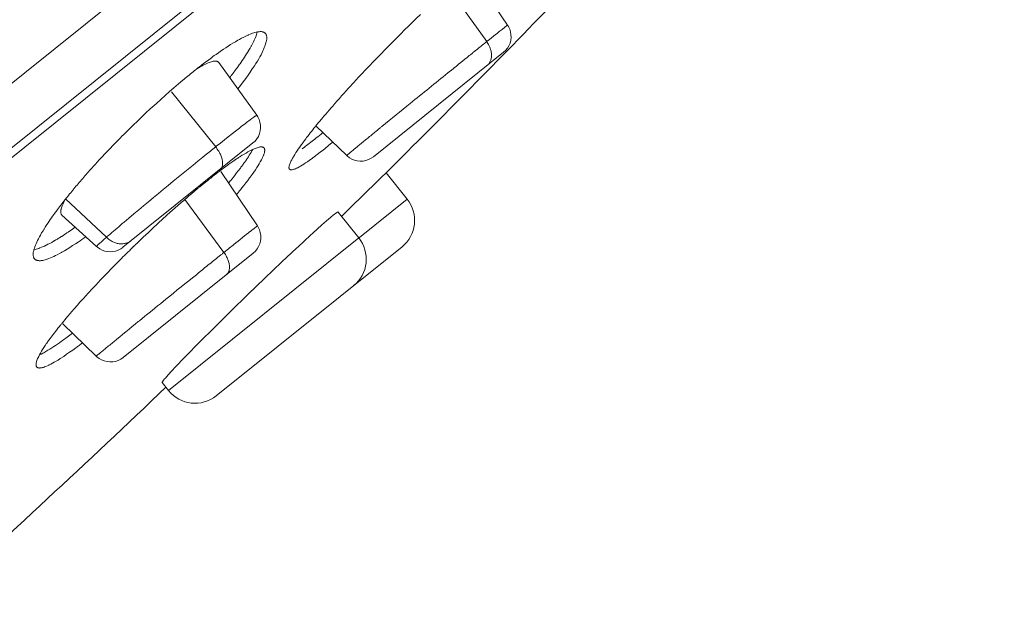
# Model space of a CAD drawing. Units: inches. Extents: x 1794 to 2806, y 354 to 1647.
# Drawn here: x 2783 to 2797, y 1602 to 1611 of the extents above; entities that cross this region are included whole.
import ezdxf

# ---------------------------------------------------------------- set-up
doc = ezdxf.new("R2010")
doc.units = ezdxf.units.IN
doc.header["$MEASUREMENT"] = 0
doc.layers.add('Layer 1', color=7, linetype='Continuous')

msp = doc.modelspace()

# ---------------------------------------------------------------- linework, layer by layer
at = {"layer": 'Layer 1', "color": 7, "lineweight": 15}
for points in [[(2805.412, 1628.015), (2733.023, 1569.988)], [(2734.736, 1570.408), (2803.398, 1625.449)], [(2803.079, 1625.048), (2735.196, 1570.633)], [(2789.924, 1610.584), (2789.371, 1611.397)], [(2789.053, 1611.122), (2789.615, 1610.34)], [(2789.615, 1610.34), (2789.623, 1610.345), (2789.654, 1610.37), (2789.684, 1610.395), (2789.714, 1610.42), (2789.745, 1610.444), (2789.767, 1610.461), (2789.798, 1610.486), (2789.811, 1610.496), (2789.842, 1610.52), (2789.847, 1610.524), (2789.877, 1610.548), (2789.885, 1610.555), (2789.902, 1610.568), (2789.902, 1610.568), (2789.911, 1610.575), (2789.914, 1610.577), (2789.918, 1610.58), (2789.92, 1610.581), (2789.921, 1610.582), (2789.922, 1610.582), (2789.922, 1610.584), (2789.924, 1610.583)], [(2789.863, 1610.181), (2789.893, 1610.21), (2789.921, 1610.242), (2789.943, 1610.278), (2789.96, 1610.318), (2789.971, 1610.358), (2789.975, 1610.4), (2789.973, 1610.442), (2789.968, 1610.484), (2789.954, 1610.524), (2789.936, 1610.563), (2789.924, 1610.584)], [(2785.938, 1610.359), (2785.963, 1610.372), (2785.995, 1610.389), (2786.027, 1610.406), (2786.058, 1610.421), (2786.09, 1610.435), (2786.097, 1610.439), (2786.119, 1610.448), (2786.138, 1610.456), (2786.156, 1610.462), (2786.174, 1610.468), (2786.192, 1610.473), (2786.209, 1610.478), (2786.213, 1610.478), (2786.228, 1610.482), (2786.243, 1610.484), (2786.255, 1610.485), (2786.268, 1610.486), (2786.28, 1610.486), (2786.29, 1610.486), (2786.299, 1610.484), (2786.308, 1610.483), (2786.315, 1610.48), (2786.322, 1610.478), (2786.328, 1610.475), (2786.335, 1610.471), (2786.339, 1610.467), (2786.345, 1610.462), (2786.349, 1610.458)], [(2786.349, 1610.458), (2786.353, 1610.452), (2786.357, 1610.446), (2786.36, 1610.439), (2786.363, 1610.432), (2786.364, 1610.424), (2786.366, 1610.415), (2786.367, 1610.406), (2786.367, 1610.395), (2786.367, 1610.384), (2786.366, 1610.371), (2786.363, 1610.358), (2786.363, 1610.353), (2786.36, 1610.337), (2786.355, 1610.32), (2786.35, 1610.304), (2786.345, 1610.287), (2786.339, 1610.273), (2786.33, 1610.25), (2786.32, 1610.225), (2786.308, 1610.201), (2786.297, 1610.176), (2786.282, 1610.146), (2786.265, 1610.116), (2786.247, 1610.085), (2786.228, 1610.052), (2786.207, 1610.018), (2786.184, 1609.981), (2786.158, 1609.942), (2786.153, 1609.935), (2786.123, 1609.889), (2786.09, 1609.842), (2786.056, 1609.794), (2786.018, 1609.744), (2785.98, 1609.693), (2785.941, 1609.641)], [(2786.085, 1610.185), (2786.086, 1610.187), (2786.102, 1610.214), (2786.119, 1610.243), (2786.135, 1610.272), (2786.14, 1610.278), (2786.155, 1610.307), (2786.169, 1610.334), (2786.181, 1610.358), (2786.192, 1610.38), (2786.2, 1610.402), (2786.209, 1610.422), (2786.217, 1610.443), (2786.222, 1610.462), (2786.228, 1610.481)], [(2785.591, 1610.132), (2785.617, 1610.15), (2785.652, 1610.174), (2785.685, 1610.198), (2785.693, 1610.203), (2785.728, 1610.227), (2785.762, 1610.249), (2785.796, 1610.272), (2785.832, 1610.294), (2785.867, 1610.316), (2785.903, 1610.338), (2785.938, 1610.359)], [(2789.45, 1610.206), (2789.461, 1610.215), (2789.477, 1610.228), (2789.494, 1610.242), (2789.499, 1610.246), (2789.516, 1610.26), (2789.532, 1610.273), (2789.549, 1610.286), (2789.565, 1610.3), (2789.582, 1610.313), (2789.599, 1610.326), (2789.615, 1610.34)], [(2789.615, 1610.34), (2789.623, 1610.327), (2789.633, 1610.313), (2789.641, 1610.298), (2789.648, 1610.285), (2789.655, 1610.269), (2789.662, 1610.255), (2789.667, 1610.241), (2789.672, 1610.225), (2789.676, 1610.212), (2789.678, 1610.196), (2789.681, 1610.183), (2789.683, 1610.169), (2789.684, 1610.154), (2789.684, 1610.141), (2789.684, 1610.133), (2789.684, 1610.12), (2789.683, 1610.108), (2789.681, 1610.095), (2789.678, 1610.083), (2789.676, 1610.072), (2789.672, 1610.061), (2789.667, 1610.05), (2789.663, 1610.042), (2789.658, 1610.032), (2789.652, 1610.023), (2789.645, 1610.013), (2789.638, 1610.005), (2789.632, 1609.997), (2789.623, 1609.99), (2789.616, 1609.983)], [(2785.919, 1609.941), (2785.932, 1609.958), (2785.949, 1609.981), (2785.966, 1610.006), (2785.972, 1610.013), (2785.988, 1610.037), (2786.005, 1610.061), (2786.021, 1610.086), (2786.038, 1610.111), (2786.053, 1610.136), (2786.069, 1610.161), (2786.085, 1610.185)], [(2789.863, 1610.181), (2787.942, 1608.641)], [(2789.042, 1609.878), (2789.061, 1609.894), (2789.093, 1609.919), (2789.124, 1609.944), (2789.135, 1609.954), (2789.169, 1609.979), (2789.199, 1610.005), (2789.231, 1610.03), (2789.262, 1610.056), (2789.293, 1610.081), (2789.324, 1610.106), (2789.356, 1610.132)], [(2789.356, 1610.132), (2789.366, 1610.139), (2789.375, 1610.146), (2789.384, 1610.154), (2789.393, 1610.161), (2789.403, 1610.169), (2789.411, 1610.176), (2789.421, 1610.184), (2789.43, 1610.191), (2789.44, 1610.199), (2789.45, 1610.206)], [(2785.577, 1610.049), (2785.564, 1610.046), (2785.548, 1610.042), (2785.533, 1610.038), (2785.518, 1610.032), (2785.502, 1610.026), (2785.482, 1610.017), (2785.473, 1610.012), (2785.452, 1610.002), (2785.429, 1609.99), (2785.404, 1609.978), (2785.382, 1609.965), (2785.358, 1609.952), (2785.335, 1609.938)], [(2785.659, 1610.031), (2785.656, 1610.035), (2785.652, 1610.039), (2785.646, 1610.042), (2785.646, 1610.043), (2785.641, 1610.046), (2785.635, 1610.048), (2785.63, 1610.05), (2785.623, 1610.052), (2785.616, 1610.052), (2785.608, 1610.052), (2785.598, 1610.052), (2785.594, 1610.052), (2785.586, 1610.05), (2785.577, 1610.049)], [(2786.22, 1609.252), (2785.66, 1610.032)], [(2784.483, 1609.192), (2784.519, 1609.226), (2784.582, 1609.286), (2784.646, 1609.345), (2784.673, 1609.37), (2784.737, 1609.428), (2784.8, 1609.487), (2784.865, 1609.544), (2784.93, 1609.601), (2784.996, 1609.658), (2785.062, 1609.714), (2785.128, 1609.77)], [(2785.612, 1608.785), (2784.961, 1609.597)], [(2786.162, 1608.843), (2786.193, 1608.871), (2786.22, 1608.905), (2786.242, 1608.941), (2786.258, 1608.981), (2786.269, 1609.022), (2786.275, 1609.064), (2786.273, 1609.107), (2786.266, 1609.149), (2786.253, 1609.19), (2786.233, 1609.228), (2786.218, 1609.252)], [(2786.903, 1608.851), (2786.907, 1608.858), (2786.925, 1608.882), (2786.942, 1608.905), (2786.955, 1608.922), (2786.972, 1608.945), (2786.991, 1608.968), (2787.009, 1608.991), (2787.027, 1609.014), (2787.045, 1609.037), (2787.063, 1609.06), (2787.082, 1609.082)], [(2787.082, 1609.082), (2787.082, 1609.084), (2787.084, 1609.084), (2787.085, 1609.086), (2787.085, 1609.087), (2787.086, 1609.088), (2787.088, 1609.089), (2787.088, 1609.091), (2787.089, 1609.091), (2787.09, 1609.093), (2787.09, 1609.094)], [(2787.092, 1609.094), (2787.547, 1608.658)], [(2787.978, 1609.015), (2787.988, 1609.022), (2787.996, 1609.029), (2788.005, 1609.037), (2788.014, 1609.044), (2788.023, 1609.051), (2788.032, 1609.058), (2788.041, 1609.066), (2788.05, 1609.073), (2788.058, 1609.08), (2788.068, 1609.088)], [(2787.822, 1608.887), (2787.826, 1608.891), (2787.843, 1608.904), (2787.858, 1608.916), (2787.869, 1608.925), (2787.884, 1608.938), (2787.901, 1608.951), (2787.916, 1608.964), (2787.931, 1608.977), (2787.948, 1608.989), (2787.963, 1609.002), (2787.978, 1609.015)], [(2786.162, 1608.843), (2784.242, 1607.304)], [(2786.735, 1608.595), (2786.746, 1608.617), (2786.76, 1608.64), (2786.764, 1608.648), (2786.765, 1608.649), (2786.78, 1608.675), (2786.797, 1608.701), (2786.813, 1608.726), (2786.831, 1608.752), (2786.848, 1608.777), (2786.866, 1608.802), (2786.884, 1608.827), (2786.903, 1608.851)], [(2786.889, 1608.759), (2786.895, 1608.763), (2786.917, 1608.778), (2786.938, 1608.794), (2786.953, 1608.805), (2786.973, 1608.821), (2786.994, 1608.836), (2787.016, 1608.853), (2787.035, 1608.868), (2787.056, 1608.885), (2787.077, 1608.901), (2787.097, 1608.917)], [(2785.424, 1608.635), (2785.434, 1608.643), (2785.444, 1608.65), (2785.453, 1608.659), (2785.463, 1608.666), (2785.473, 1608.674), (2785.482, 1608.682), (2785.492, 1608.689), (2785.502, 1608.697), (2785.511, 1608.705), (2785.52, 1608.712)], [(2785.52, 1608.712), (2785.529, 1608.72), (2785.539, 1608.727), (2785.547, 1608.734), (2785.557, 1608.741), (2785.566, 1608.749), (2785.575, 1608.756), (2785.584, 1608.763), (2785.594, 1608.771), (2785.602, 1608.778), (2785.612, 1608.785)], [(2785.612, 1608.785), (2785.624, 1608.77), (2785.635, 1608.754), (2785.646, 1608.738), (2785.657, 1608.721), (2785.667, 1608.703), (2785.674, 1608.689), (2785.681, 1608.676), (2785.688, 1608.661), (2785.693, 1608.648), (2785.699, 1608.634), (2785.704, 1608.62), (2785.707, 1608.606), (2785.71, 1608.592), (2785.712, 1608.579), (2785.714, 1608.566), (2785.715, 1608.554), (2785.715, 1608.542), (2785.715, 1608.53), (2785.714, 1608.521), (2785.712, 1608.511), (2785.71, 1608.502), (2785.707, 1608.494), (2785.704, 1608.486), (2785.7, 1608.479), (2785.696, 1608.473), (2785.692, 1608.468), (2785.688, 1608.463), (2785.682, 1608.457)], [(2785.864, 1608.57), (2785.872, 1608.574), (2785.882, 1608.581), (2785.892, 1608.588), (2785.897, 1608.591), (2785.907, 1608.599), (2785.916, 1608.605), (2785.927, 1608.612), (2785.938, 1608.62), (2785.949, 1608.627), (2785.96, 1608.634), (2785.97, 1608.641)], [(2785.97, 1608.641), (2785.976, 1608.643), (2786.005, 1608.661), (2786.032, 1608.679), (2786.06, 1608.695), (2786.089, 1608.711), (2786.118, 1608.726), (2786.145, 1608.741), (2786.162, 1608.749), (2786.181, 1608.757), (2786.198, 1608.764), (2786.211, 1608.769), (2786.226, 1608.774), (2786.24, 1608.778), (2786.253, 1608.781), (2786.266, 1608.784)], [(2786.025, 1608.539), (2786.038, 1608.557), (2786.051, 1608.577), (2786.065, 1608.597), (2786.068, 1608.599), (2786.082, 1608.62), (2786.096, 1608.641), (2786.108, 1608.661), (2786.122, 1608.683), (2786.134, 1608.704), (2786.147, 1608.725), (2786.159, 1608.747)], [(2786.266, 1608.784), (2786.269, 1608.784), (2786.272, 1608.784), (2786.277, 1608.785), (2786.277, 1608.785), (2786.282, 1608.785), (2786.286, 1608.785), (2786.288, 1608.785), (2786.293, 1608.785), (2786.297, 1608.785), (2786.301, 1608.784), (2786.305, 1608.783)], [(2786.337, 1608.738), (2786.337, 1608.729), (2786.335, 1608.721), (2786.335, 1608.711), (2786.333, 1608.7), (2786.33, 1608.689), (2786.324, 1608.676), (2786.322, 1608.666), (2786.32, 1608.664), (2786.313, 1608.647), (2786.305, 1608.63), (2786.297, 1608.612), (2786.288, 1608.596), (2786.28, 1608.579), (2786.271, 1608.563)], [(2786.305, 1608.783), (2786.308, 1608.783), (2786.309, 1608.781), (2786.312, 1608.781), (2786.315, 1608.78), (2786.317, 1608.778), (2786.319, 1608.777), (2786.322, 1608.775), (2786.324, 1608.773), (2786.326, 1608.772), (2786.327, 1608.769)], [(2786.327, 1608.769), (2786.33, 1608.767), (2786.331, 1608.764), (2786.333, 1608.761), (2786.334, 1608.758), (2786.335, 1608.755), (2786.335, 1608.751), (2786.335, 1608.748), (2786.337, 1608.745), (2786.337, 1608.741), (2786.337, 1608.738)], [(2787.223, 1608.759), (2787.203, 1608.744), (2787.157, 1608.706), (2787.11, 1608.671), (2787.066, 1608.637), (2787.022, 1608.605), (2786.998, 1608.588), (2786.966, 1608.566), (2786.939, 1608.548), (2786.913, 1608.53), (2786.888, 1608.515), (2786.863, 1608.501), (2786.844, 1608.49), (2786.823, 1608.479), (2786.804, 1608.47), (2786.804, 1608.47), (2786.79, 1608.464), (2786.778, 1608.459), (2786.767, 1608.455), (2786.756, 1608.452), (2786.749, 1608.45), (2786.74, 1608.449), (2786.732, 1608.448), (2786.727, 1608.448), (2786.72, 1608.448), (2786.716, 1608.449), (2786.71, 1608.45), (2786.707, 1608.453), (2786.705, 1608.455), (2786.702, 1608.459)], [(2787.547, 1608.659), (2787.553, 1608.652), (2787.587, 1608.626), (2787.622, 1608.605), (2787.662, 1608.589), (2787.702, 1608.579), (2787.745, 1608.574), (2787.788, 1608.577), (2787.829, 1608.584), (2787.869, 1608.598), (2787.906, 1608.617), (2787.942, 1608.641)], [(2785.944, 1608.43), (2785.949, 1608.437), (2785.958, 1608.448), (2785.966, 1608.459), (2785.969, 1608.463), (2785.977, 1608.474), (2785.985, 1608.484), (2785.994, 1608.495), (2786.002, 1608.506), (2786.01, 1608.517), (2786.017, 1608.528), (2786.025, 1608.539)], [(2786.271, 1608.563), (2786.255, 1608.537), (2786.239, 1608.51), (2786.221, 1608.482), (2786.199, 1608.448), (2786.175, 1608.413), (2786.149, 1608.377), (2786.122, 1608.339), (2786.113, 1608.328), (2786.085, 1608.291), (2786.057, 1608.253), (2786.028, 1608.216), (2785.999, 1608.179)], [(2786.702, 1608.459), (2786.699, 1608.461), (2786.696, 1608.466), (2786.695, 1608.47), (2786.694, 1608.475), (2786.694, 1608.481), (2786.694, 1608.488), (2786.695, 1608.495), (2786.696, 1608.504), (2786.698, 1608.507), (2786.702, 1608.519), (2786.705, 1608.532), (2786.71, 1608.545), (2786.716, 1608.557), (2786.721, 1608.57), (2786.728, 1608.583), (2786.735, 1608.595)], [(2786.228, 1607.62), (2785.69, 1608.42)], [(2788.13, 1608.404), (2788.063, 1608.339), (2787.997, 1608.275), (2787.931, 1608.211), (2787.866, 1608.146), (2787.8, 1608.082), (2787.735, 1608.018), (2787.669, 1607.953), (2787.603, 1607.889), (2787.537, 1607.825), (2787.471, 1607.76)], [(2788.13, 1608.404), (2788.441, 1608.015)], [(2783.389, 1608.007), (2783.379, 1607.991), (2783.368, 1607.97), (2783.359, 1607.947), (2783.349, 1607.927), (2783.345, 1607.914), (2783.339, 1607.9), (2783.334, 1607.887), (2783.331, 1607.874), (2783.328, 1607.861), (2783.327, 1607.859), (2783.326, 1607.848), (2783.324, 1607.837), (2783.324, 1607.828), (2783.324, 1607.82), (2783.326, 1607.812), (2783.326, 1607.806), (2783.328, 1607.799), (2783.331, 1607.794), (2783.334, 1607.789), (2783.337, 1607.785), (2783.339, 1607.781)], [(2783.395, 1608.018), (2784.001, 1607.453)], [(2785.158, 1608.011), (2785.734, 1607.228)], [(2787.738, 1607.451), (2788.441, 1608.015)], [(2783.072, 1607.566), (2783.078, 1607.573), (2783.093, 1607.599), (2783.108, 1607.624), (2783.12, 1607.641), (2783.137, 1607.666), (2783.153, 1607.69), (2783.17, 1607.715), (2783.186, 1607.739), (2783.204, 1607.763), (2783.221, 1607.786), (2783.237, 1607.81)], [(2783.339, 1607.779), (2783.852, 1607.314)], [(2787.42, 1607.824), (2787.417, 1607.825), (2787.413, 1607.823), (2787.41, 1607.822), (2787.388, 1607.808), (2787.362, 1607.789), (2787.354, 1607.782), (2787.308, 1607.744), (2787.25, 1607.695), (2787.181, 1607.635), (2787.048, 1607.514), (2787.013, 1607.483), (2786.823, 1607.307), (2786.812, 1607.298), (2786.585, 1607.083), (2786.339, 1606.85), (2786.086, 1606.606), (2785.834, 1606.36), (2785.593, 1606.122), (2785.371, 1605.902), (2785.362, 1605.893), (2785.179, 1605.706), (2785.147, 1605.674), (2785.023, 1605.544), (2784.96, 1605.477), (2784.908, 1605.42), (2784.869, 1605.375), (2784.858, 1605.363), (2784.842, 1605.341), (2784.825, 1605.318), (2784.824, 1605.315), (2784.822, 1605.311), (2784.822, 1605.309)], [(2787.42, 1607.824), (2787.726, 1607.442)], [(2784.001, 1607.453), (2784.002, 1607.456), (2784.028, 1607.478), (2784.053, 1607.5), (2784.078, 1607.52), (2784.103, 1607.542), (2784.129, 1607.564), (2784.155, 1607.586), (2784.18, 1607.608), (2784.206, 1607.631), (2784.232, 1607.653), (2784.259, 1607.675)], [(2782.934, 1607.134), (2782.932, 1607.14), (2782.927, 1607.145), (2782.925, 1607.152), (2782.922, 1607.159), (2782.921, 1607.167), (2782.918, 1607.176), (2782.918, 1607.185), (2782.918, 1607.195), (2782.918, 1607.195), (2782.918, 1607.207), (2782.918, 1607.218), (2782.919, 1607.23), (2782.922, 1607.243), (2782.925, 1607.256), (2782.929, 1607.272), (2782.934, 1607.289), (2782.934, 1607.289), (2782.943, 1607.311), (2782.951, 1607.333), (2782.959, 1607.356), (2782.97, 1607.38), (2782.981, 1607.404), (2782.995, 1607.429), (2783.009, 1607.456), (2783.024, 1607.484), (2783.042, 1607.515), (2783.062, 1607.549), (2783.072, 1607.566)], [(2783.331, 1607.461), (2783.338, 1607.465), (2783.359, 1607.479), (2783.381, 1607.492), (2783.393, 1607.501), (2783.414, 1607.515), (2783.435, 1607.529), (2783.455, 1607.542), (2783.476, 1607.556), (2783.497, 1607.57), (2783.516, 1607.584), (2783.536, 1607.599)], [(2786.167, 1607.217), (2786.198, 1607.246), (2786.225, 1607.279), (2786.246, 1607.315), (2786.262, 1607.354), (2786.273, 1607.395), (2786.279, 1607.438), (2786.277, 1607.48), (2786.271, 1607.522), (2786.258, 1607.562), (2786.24, 1607.6), (2786.228, 1607.619)], [(2782.929, 1607.269), (2782.945, 1607.273), (2782.962, 1607.277), (2782.98, 1607.282), (2782.998, 1607.288), (2783.017, 1607.296), (2783.039, 1607.304), (2783.056, 1607.311), (2783.082, 1607.322), (2783.108, 1607.335), (2783.135, 1607.348), (2783.163, 1607.362), (2783.191, 1607.377), (2783.218, 1607.393)], [(2783.582, 1607.382), (2783.543, 1607.357), (2783.499, 1607.329), (2783.458, 1607.303), (2783.419, 1607.278), (2783.379, 1607.254), (2783.341, 1607.232), (2783.335, 1607.229), (2783.304, 1607.211), (2783.273, 1607.195), (2783.247, 1607.181), (2783.221, 1607.169), (2783.196, 1607.158), (2783.173, 1607.148), (2783.149, 1607.139), (2783.133, 1607.133), (2783.112, 1607.125), (2783.093, 1607.119), (2783.073, 1607.114), (2783.06, 1607.111), (2783.047, 1607.109), (2783.035, 1607.107), (2783.024, 1607.106), (2783.013, 1607.105), (2783.006, 1607.105), (2782.996, 1607.107), (2782.987, 1607.108), (2782.977, 1607.11), (2782.97, 1607.112), (2782.962, 1607.115), (2782.955, 1607.118), (2782.949, 1607.121), (2782.944, 1607.125), (2782.94, 1607.13), (2782.934, 1607.134)], [(2783.218, 1607.393), (2783.222, 1607.395), (2783.233, 1607.402), (2783.246, 1607.409), (2783.253, 1607.413), (2783.264, 1607.42), (2783.275, 1607.426), (2783.287, 1607.433), (2783.298, 1607.44), (2783.309, 1607.447), (2783.32, 1607.453), (2783.331, 1607.461)], [(2783.852, 1607.316), (2783.852, 1607.316), (2783.852, 1607.318), (2783.855, 1607.319), (2783.855, 1607.319), (2783.855, 1607.32), (2783.86, 1607.326), (2783.866, 1607.332), (2783.871, 1607.338), (2783.874, 1607.339), (2783.888, 1607.353), (2783.891, 1607.355), (2783.904, 1607.369), (2783.92, 1607.382), (2783.935, 1607.396), (2783.94, 1607.4), (2783.954, 1607.413), (2783.971, 1607.427), (2783.984, 1607.44), (2784.001, 1607.453)], [(2784.37, 1607.406), (2784.361, 1607.399), (2784.351, 1607.392), (2784.34, 1607.386), (2784.329, 1607.38), (2784.318, 1607.375), (2784.305, 1607.37), (2784.293, 1607.366), (2784.281, 1607.363), (2784.267, 1607.36), (2784.254, 1607.358), (2784.241, 1607.356), (2784.227, 1607.356), (2784.227, 1607.355), (2784.213, 1607.355), (2784.199, 1607.356), (2784.186, 1607.357), (2784.173, 1607.359), (2784.159, 1607.362), (2784.147, 1607.365), (2784.133, 1607.369), (2784.119, 1607.374), (2784.106, 1607.379), (2784.093, 1607.385), (2784.081, 1607.392), (2784.067, 1607.399), (2784.055, 1607.407), (2784.042, 1607.416), (2784.03, 1607.426), (2784.019, 1607.436), (2784.006, 1607.447), (2784.001, 1607.453)], [(2784.409, 1607.324), (2784.412, 1607.326), (2784.413, 1607.328), (2784.416, 1607.33), (2784.417, 1607.331), (2784.42, 1607.334), (2784.421, 1607.336), (2784.423, 1607.338), (2784.425, 1607.34), (2784.428, 1607.341), (2784.429, 1607.344)], [(2784.917, 1605.19), (2787.726, 1607.442)], [(2785.734, 1607.228), (2785.746, 1607.237), (2785.762, 1607.25), (2785.779, 1607.264), (2785.784, 1607.269), (2785.801, 1607.282), (2785.817, 1607.296), (2785.835, 1607.309), (2785.852, 1607.323), (2785.868, 1607.336), (2785.886, 1607.349), (2785.903, 1607.363)], [(2783.852, 1607.315), (2783.866, 1607.304), (2783.899, 1607.281), (2783.936, 1607.262), (2783.973, 1607.249), (2784.013, 1607.241), (2784.055, 1607.238), (2784.095, 1607.241), (2784.135, 1607.249), (2784.173, 1607.262), (2784.209, 1607.281), (2784.242, 1607.303)], [(2786.167, 1607.217), (2784.246, 1605.678)], [(2788.364, 1607.312), (2785.62, 1605.113)], [(2785.639, 1607.152), (2785.649, 1607.161), (2785.659, 1607.168), (2785.668, 1607.176), (2785.677, 1607.183), (2785.686, 1607.191), (2785.696, 1607.198), (2785.706, 1607.205), (2785.715, 1607.213), (2785.723, 1607.221), (2785.734, 1607.228)], [(2785.734, 1607.228), (2785.734, 1607.227), (2785.746, 1607.211), (2785.757, 1607.196), (2785.765, 1607.18), (2785.773, 1607.165), (2785.781, 1607.149), (2785.788, 1607.133), (2785.791, 1607.126), (2785.798, 1607.111), (2785.802, 1607.096), (2785.806, 1607.081), (2785.809, 1607.067), (2785.812, 1607.052), (2785.814, 1607.039), (2785.814, 1607.035), (2785.816, 1607.021), (2785.816, 1607.009), (2785.816, 1606.998), (2785.814, 1606.987), (2785.813, 1606.977), (2785.812, 1606.966), (2785.809, 1606.957), (2785.806, 1606.951), (2785.802, 1606.942), (2785.798, 1606.933), (2785.794, 1606.926), (2785.788, 1606.918), (2785.783, 1606.911), (2785.777, 1606.906), (2785.77, 1606.9)], [(2785.327, 1606.9), (2785.338, 1606.91), (2785.36, 1606.928), (2785.38, 1606.944), (2785.39, 1606.953), (2785.412, 1606.969), (2785.433, 1606.987), (2785.453, 1607.004), (2785.475, 1607.021), (2785.497, 1607.038), (2785.518, 1607.055), (2785.54, 1607.072)], [(2785.54, 1607.072), (2785.55, 1607.081), (2785.559, 1607.089), (2785.569, 1607.097), (2785.58, 1607.105), (2785.59, 1607.112), (2785.599, 1607.121), (2785.61, 1607.129), (2785.62, 1607.136), (2785.63, 1607.145), (2785.639, 1607.152)], [(2784.469, 1606.207), (2784.485, 1606.219), (2784.525, 1606.252), (2784.566, 1606.286), (2784.591, 1606.306), (2784.632, 1606.339), (2784.673, 1606.372), (2784.715, 1606.405), (2784.755, 1606.439), (2784.796, 1606.472), (2784.836, 1606.505), (2784.877, 1606.538)], [(2783.356, 1606.175), (2783.849, 1605.696)], [(2783.145, 1605.927), (2783.149, 1605.933), (2783.166, 1605.956), (2783.184, 1605.98), (2783.196, 1605.996), (2783.213, 1606.019), (2783.231, 1606.042), (2783.248, 1606.064), (2783.265, 1606.087), (2783.283, 1606.109), (2783.301, 1606.131), (2783.319, 1606.154)], [(2783.305, 1605.896), (2783.312, 1605.9), (2783.331, 1605.913), (2783.35, 1605.927), (2783.364, 1605.937), (2783.382, 1605.951), (2783.401, 1605.964), (2783.421, 1605.978), (2783.44, 1605.992), (2783.459, 1606.007), (2783.479, 1606.021), (2783.497, 1606.035)], [(2782.969, 1605.538), (2782.966, 1605.542), (2782.965, 1605.547), (2782.962, 1605.552), (2782.96, 1605.557), (2782.959, 1605.563), (2782.959, 1605.571), (2782.959, 1605.579), (2782.96, 1605.588), (2782.962, 1605.599), (2782.965, 1605.61), (2782.967, 1605.621), (2782.972, 1605.633), (2782.977, 1605.646), (2782.983, 1605.661), (2782.987, 1605.67), (2782.999, 1605.694), (2783.011, 1605.718), (2783.025, 1605.743), (2783.04, 1605.769), (2783.056, 1605.796), (2783.075, 1605.824), (2783.094, 1605.854), (2783.116, 1605.887), (2783.119, 1605.891), (2783.145, 1605.927)], [(2783.011, 1605.718), (2783.034, 1605.729), (2783.058, 1605.741), (2783.073, 1605.749), (2783.102, 1605.766), (2783.102, 1605.766), (2783.133, 1605.784), (2783.162, 1605.801), (2783.191, 1605.82), (2783.22, 1605.838), (2783.248, 1605.857), (2783.276, 1605.876), (2783.305, 1605.896)], [(2783.548, 1605.82), (2783.502, 1605.788), (2783.455, 1605.755), (2783.411, 1605.725), (2783.368, 1605.695), (2783.326, 1605.668), (2783.317, 1605.663), (2783.284, 1605.641), (2783.255, 1605.623), (2783.228, 1605.608), (2783.202, 1605.592), (2783.177, 1605.58), (2783.152, 1605.568), (2783.149, 1605.566), (2783.127, 1605.555), (2783.105, 1605.547), (2783.086, 1605.539), (2783.08, 1605.537), (2783.067, 1605.532), (2783.056, 1605.529), (2783.043, 1605.526), (2783.032, 1605.524), (2783.031, 1605.524), (2783.021, 1605.523), (2783.011, 1605.522), (2783.005, 1605.523), (2782.998, 1605.523), (2782.991, 1605.525), (2782.985, 1605.526), (2782.981, 1605.529), (2782.976, 1605.532), (2782.973, 1605.535), (2782.969, 1605.538)], [(2783.849, 1605.697), (2783.849, 1605.698), (2783.851, 1605.699), (2783.852, 1605.699), (2783.855, 1605.701), (2783.858, 1605.704), (2783.859, 1605.705), (2783.863, 1605.71), (2783.869, 1605.715), (2783.881, 1605.725), (2783.885, 1605.727), (2783.885, 1605.729), (2783.899, 1605.741), (2783.913, 1605.752), (2783.926, 1605.763), (2783.932, 1605.767), (2783.946, 1605.778), (2783.96, 1605.789), (2783.973, 1605.8), (2783.986, 1605.812)], [(2783.849, 1605.697), (2783.858, 1605.69), (2783.891, 1605.664), (2783.926, 1605.643), (2783.966, 1605.627), (2784.008, 1605.617), (2784.049, 1605.612), (2784.092, 1605.614), (2784.133, 1605.621), (2784.173, 1605.635), (2784.212, 1605.654), (2784.246, 1605.678)], [(2784.822, 1605.309), (2784.917, 1605.19)]]:
    msp.add_lwpolyline(points, dxfattribs=at)
for points in [[(2788.13, 1608.404), (2788.965, 1609.235), (2789.794, 1610.075), (2790.616, 1610.922)], [(2788.639, 1610.741), (2788.322, 1610.437), (2788.014, 1610.125), (2787.713, 1609.803)], [(2785.591, 1610.132), (2785.536, 1610.092), (2785.482, 1610.052), (2785.429, 1610.011)], [(2785.429, 1610.011), (2785.401, 1609.989), (2785.372, 1609.968), (2785.343, 1609.946)], [(2785.2, 1609.829), (2785.175, 1609.809), (2785.152, 1609.79), (2785.128, 1609.77)], [(2785.281, 1609.895), (2785.254, 1609.873), (2785.226, 1609.851), (2785.2, 1609.829)], [(2785.343, 1609.946), (2785.322, 1609.929), (2785.302, 1609.912), (2785.281, 1609.895)], [(2785.817, 1609.805), (2785.852, 1609.849), (2785.886, 1609.895), (2785.919, 1609.941)], [(2789.042, 1609.878), (2788.857, 1609.728), (2788.671, 1609.578), (2788.485, 1609.427)], [(2787.713, 1609.803), (2787.666, 1609.751), (2787.618, 1609.7), (2787.57, 1609.648)], [(2787.57, 1609.648), (2787.482, 1609.55), (2787.394, 1609.451), (2787.308, 1609.351)], [(2788.485, 1609.427), (2788.346, 1609.314), (2788.207, 1609.201), (2788.068, 1609.088)], [(2787.286, 1609.327), (2787.253, 1609.289), (2787.221, 1609.251), (2787.19, 1609.213)], [(2787.308, 1609.351), (2787.3, 1609.343), (2787.293, 1609.335), (2787.286, 1609.327)], [(2784.39, 1609.101), (2784.316, 1609.031), (2784.246, 1608.96), (2784.175, 1608.888)], [(2784.483, 1609.192), (2784.453, 1609.162), (2784.42, 1609.131), (2784.39, 1609.101)], [(2787.19, 1609.213), (2787.157, 1609.173), (2787.124, 1609.134), (2787.09, 1609.094)], [(2787.097, 1608.917), (2787.129, 1608.942), (2787.162, 1608.969), (2787.192, 1608.995)], [(2784.175, 1608.888), (2784.067, 1608.778), (2783.962, 1608.668), (2783.858, 1608.555)], [(2787.223, 1608.759), (2787.25, 1608.781), (2787.278, 1608.804), (2787.305, 1608.827)], [(2787.305, 1608.827), (2787.318, 1608.836), (2787.33, 1608.847), (2787.343, 1608.857)], [(2783.858, 1608.555), (2783.811, 1608.502), (2783.762, 1608.449), (2783.716, 1608.396)], [(2785.424, 1608.635), (2785.033, 1608.319), (2784.643, 1607.998), (2784.259, 1607.675)], [(2785.864, 1608.57), (2785.825, 1608.543), (2785.787, 1608.515), (2785.748, 1608.487)], [(2783.716, 1608.396), (2783.67, 1608.345), (2783.625, 1608.293), (2783.581, 1608.241)], [(2785.623, 1608.393), (2785.577, 1608.357), (2785.533, 1608.322), (2785.489, 1608.286)], [(2785.675, 1608.433), (2785.657, 1608.419), (2785.641, 1608.406), (2785.623, 1608.393)], [(2785.748, 1608.487), (2785.723, 1608.469), (2785.7, 1608.45), (2785.675, 1608.433)], [(2785.852, 1608.311), (2785.883, 1608.351), (2785.914, 1608.391), (2785.944, 1608.43)], [(2783.581, 1608.241), (2783.538, 1608.191), (2783.497, 1608.142), (2783.455, 1608.091)], [(2785.489, 1608.286), (2785.451, 1608.257), (2785.415, 1608.227), (2785.378, 1608.197)], [(2785.805, 1608.254), (2785.82, 1608.273), (2785.836, 1608.292), (2785.852, 1608.311)], [(2783.455, 1608.091), (2783.433, 1608.063), (2783.411, 1608.035), (2783.388, 1608.007)], [(2785.346, 1608.171), (2785.296, 1608.129), (2785.247, 1608.088), (2785.198, 1608.046)], [(2785.378, 1608.197), (2785.368, 1608.188), (2785.357, 1608.179), (2785.346, 1608.171)], [(2785.919, 1608.083), (2785.938, 1608.106), (2785.958, 1608.129), (2785.977, 1608.153)], [(2785.977, 1608.153), (2785.984, 1608.162), (2785.991, 1608.171), (2785.999, 1608.179)], [(2783.388, 1608.007), (2783.344, 1607.952), (2783.301, 1607.895), (2783.26, 1607.839)], [(2785.198, 1608.046), (2785.147, 1608.002), (2785.096, 1607.957), (2785.045, 1607.913)], [(2788.441, 1608.015), (2788.524, 1607.912), (2788.562, 1607.779), (2788.547, 1607.647)], [(2783.26, 1607.839), (2783.251, 1607.829), (2783.246, 1607.82), (2783.237, 1607.81)], [(2784.888, 1607.773), (2784.835, 1607.725), (2784.782, 1607.676), (2784.729, 1607.628)], [(2785.045, 1607.913), (2784.993, 1607.866), (2784.941, 1607.82), (2784.888, 1607.773)], [(2784.729, 1607.628), (2784.676, 1607.577), (2784.622, 1607.527), (2784.569, 1607.478)], [(2788.547, 1607.647), (2788.533, 1607.515), (2788.466, 1607.395), (2788.364, 1607.312)], [(2784.569, 1607.478), (2784.522, 1607.433), (2784.475, 1607.388), (2784.429, 1607.344)], [(2783.582, 1607.382), (2783.618, 1607.408), (2783.654, 1607.433), (2783.691, 1607.46)], [(2787.726, 1607.442), (2787.808, 1607.338), (2787.847, 1607.206), (2787.833, 1607.074)], [(2784.314, 1607.231), (2784.25, 1607.169), (2784.188, 1607.106), (2784.126, 1607.043)], [(2784.409, 1607.324), (2784.377, 1607.293), (2784.345, 1607.262), (2784.314, 1607.231)], [(2784.126, 1607.043), (2784.117, 1607.034), (2784.107, 1607.024), (2784.097, 1607.014)], [(2787.833, 1607.074), (2787.818, 1606.943), (2787.752, 1606.822), (2787.649, 1606.739)], [(2784.097, 1607.014), (2783.998, 1606.913), (2783.9, 1606.811), (2783.805, 1606.708)], [(2785.327, 1606.9), (2785.176, 1606.78), (2785.026, 1606.659), (2784.877, 1606.538)], [(2783.805, 1606.708), (2783.758, 1606.659), (2783.714, 1606.61), (2783.669, 1606.56)], [(2783.587, 1606.47), (2783.572, 1606.453), (2783.557, 1606.436), (2783.542, 1606.418)], [(2783.669, 1606.56), (2783.641, 1606.531), (2783.615, 1606.501), (2783.587, 1606.47)], [(2783.542, 1606.418), (2783.502, 1606.373), (2783.463, 1606.328), (2783.425, 1606.282)], [(2783.348, 1606.19), (2783.338, 1606.178), (2783.328, 1606.166), (2783.319, 1606.154)], [(2783.425, 1606.282), (2783.399, 1606.251), (2783.374, 1606.221), (2783.348, 1606.19)], [(2784.469, 1606.207), (2784.348, 1606.108), (2784.227, 1606.01), (2784.107, 1605.911)], [(2783.594, 1605.856), (2783.611, 1605.868), (2783.627, 1605.88), (2783.644, 1605.894)], [(2784.107, 1605.911), (2784.067, 1605.878), (2784.026, 1605.845), (2783.986, 1605.812)], [(2783.548, 1605.82), (2783.563, 1605.832), (2783.579, 1605.844), (2783.594, 1605.856)], [(2781.344, 1601.958), (2782.537, 1603.04), (2783.717, 1604.135), (2784.883, 1605.244)], [(2784.917, 1605.19), (2785.09, 1604.975), (2785.404, 1604.94), (2785.62, 1605.113)]]:
    msp.add_open_spline(points, degree=3, dxfattribs=at)
for points, knots in [([(2785.612, 1608.785), (2785.612, 1608.785), (2785.621, 1608.794), (2785.621, 1608.794), (2785.621, 1608.794), (2785.682, 1608.842), (2785.682, 1608.842), (2785.682, 1608.842), (2785.741, 1608.889), (2785.741, 1608.889), (2785.741, 1608.889), (2785.798, 1608.935), (2785.798, 1608.935), (2785.798, 1608.935), (2785.859, 1608.982), (2785.859, 1608.982), (2785.859, 1608.982), (2785.903, 1609.017), (2785.903, 1609.017), (2785.903, 1609.017), (2785.962, 1609.064), (2785.962, 1609.064), (2785.962, 1609.064), (2785.989, 1609.085), (2785.989, 1609.085), (2785.989, 1609.085), (2786.05, 1609.132), (2786.05, 1609.132), (2786.05, 1609.132), (2786.069, 1609.146), (2786.069, 1609.146), (2786.069, 1609.146), (2786.122, 1609.186), (2786.122, 1609.186), (2786.122, 1609.186), (2786.148, 1609.206), (2786.148, 1609.206), (2786.148, 1609.206), (2786.174, 1609.225), (2786.174, 1609.225), (2786.174, 1609.225), (2786.192, 1609.237), (2786.192, 1609.237), (2786.192, 1609.237), (2786.199, 1609.241), (2786.199, 1609.241), (2786.199, 1609.241), (2786.206, 1609.246), (2786.206, 1609.246), (2786.206, 1609.246), (2786.214, 1609.251), (2786.214, 1609.251), (2786.214, 1609.251), (2786.214, 1609.251), (2786.214, 1609.251), (2786.214, 1609.251), (2786.214, 1609.251), (2786.214, 1609.251), (2786.214, 1609.251), (2786.217, 1609.252), (2786.217, 1609.252), (2786.217, 1609.252), (2786.217, 1609.252), (2786.217, 1609.252), (2786.217, 1609.252), (2786.218, 1609.252), (2786.218, 1609.252)], [0, 0, 0, 0, 1, 1, 1, 2, 2, 2, 3, 3, 3, 4, 4, 4, 5, 5, 5, 6, 6, 6, 7, 7, 7, 8, 8, 8, 9, 9, 9, 10, 10, 10, 11, 11, 11, 12, 12, 12, 13, 13, 13, 14, 14, 14, 15, 15, 15, 16, 16, 16, 17, 17, 17, 18, 18, 18, 19, 19, 19, 20, 20, 20, 21, 21, 21, 22, 22, 22, 22]), ([(2787.547, 1608.659), (2787.547, 1608.659), (2787.547, 1608.659), (2787.547, 1608.659), (2787.547, 1608.659), (2787.547, 1608.659), (2787.547, 1608.659), (2787.547, 1608.659), (2787.547, 1608.659), (2787.547, 1608.659), (2787.547, 1608.659), (2787.548, 1608.661), (2787.548, 1608.661), (2787.548, 1608.661), (2787.551, 1608.662), (2787.551, 1608.662), (2787.551, 1608.662), (2787.551, 1608.663), (2787.551, 1608.663), (2787.551, 1608.663), (2787.556, 1608.665), (2787.556, 1608.665), (2787.556, 1608.665), (2787.559, 1608.668), (2787.559, 1608.668), (2787.559, 1608.668), (2787.562, 1608.672), (2787.562, 1608.672), (2787.562, 1608.672), (2787.565, 1608.674), (2787.565, 1608.674), (2787.565, 1608.674), (2787.569, 1608.678), (2787.569, 1608.678), (2787.569, 1608.678), (2787.576, 1608.684), (2787.576, 1608.684), (2787.576, 1608.684), (2787.587, 1608.693), (2787.587, 1608.693), (2787.587, 1608.693), (2787.587, 1608.693), (2787.587, 1608.693), (2787.587, 1608.693), (2787.6, 1608.704), (2787.6, 1608.704), (2787.6, 1608.704), (2787.617, 1608.719), (2787.617, 1608.719), (2787.617, 1608.719), (2787.642, 1608.739), (2787.642, 1608.739), (2787.642, 1608.739), (2787.657, 1608.752), (2787.657, 1608.752), (2787.657, 1608.752), (2787.678, 1608.767), (2787.678, 1608.767), (2787.678, 1608.767), (2787.705, 1608.791), (2787.705, 1608.791), (2787.705, 1608.791), (2787.711, 1608.796), (2787.711, 1608.796), (2787.711, 1608.796), (2787.738, 1608.818), (2787.738, 1608.818), (2787.738, 1608.818), (2787.766, 1608.842), (2787.766, 1608.842), (2787.766, 1608.842), (2787.793, 1608.864), (2787.793, 1608.864), (2787.793, 1608.864), (2787.822, 1608.887), (2787.822, 1608.887)], [0, 0, 0, 0, 1, 1, 1, 2, 2, 2, 3, 3, 3, 4, 4, 4, 5, 5, 5, 6, 6, 6, 7, 7, 7, 8, 8, 8, 9, 9, 9, 10, 10, 10, 11, 11, 11, 12, 12, 12, 13, 13, 13, 14, 14, 14, 15, 15, 15, 16, 16, 16, 17, 17, 17, 18, 18, 18, 19, 19, 19, 20, 20, 20, 21, 21, 21, 22, 22, 22, 23, 23, 23, 24, 24, 24, 25, 25, 25, 25]), ([(2785.903, 1607.363), (2785.903, 1607.363), (2785.909, 1607.369), (2785.909, 1607.369), (2785.909, 1607.369), (2785.943, 1607.395), (2785.943, 1607.395), (2785.943, 1607.395), (2785.974, 1607.421), (2785.974, 1607.421), (2785.974, 1607.421), (2786.007, 1607.447), (2786.007, 1607.447), (2786.007, 1607.447), (2786.039, 1607.472), (2786.039, 1607.472), (2786.039, 1607.472), (2786.062, 1607.491), (2786.062, 1607.491), (2786.062, 1607.491), (2786.096, 1607.516), (2786.096, 1607.516), (2786.096, 1607.516), (2786.109, 1607.528), (2786.109, 1607.528), (2786.109, 1607.528), (2786.142, 1607.553), (2786.142, 1607.553), (2786.142, 1607.553), (2786.147, 1607.557), (2786.147, 1607.557), (2786.147, 1607.557), (2786.178, 1607.582), (2786.178, 1607.582), (2786.178, 1607.582), (2786.188, 1607.589), (2786.188, 1607.589), (2786.188, 1607.589), (2786.206, 1607.603), (2786.206, 1607.603), (2786.206, 1607.603), (2786.206, 1607.603), (2786.206, 1607.603), (2786.206, 1607.603), (2786.215, 1607.61), (2786.215, 1607.61), (2786.215, 1607.61), (2786.22, 1607.613), (2786.22, 1607.613), (2786.22, 1607.613), (2786.222, 1607.615), (2786.222, 1607.615), (2786.222, 1607.615), (2786.224, 1607.617), (2786.224, 1607.617), (2786.224, 1607.617), (2786.226, 1607.618), (2786.226, 1607.618), (2786.226, 1607.618), (2786.226, 1607.618), (2786.226, 1607.618), (2786.226, 1607.618), (2786.228, 1607.619), (2786.228, 1607.619), (2786.228, 1607.619), (2786.228, 1607.619), (2786.228, 1607.619), (2786.228, 1607.619), (2786.228, 1607.619), (2786.228, 1607.619)], [0, 0, 0, 0, 1, 1, 1, 2, 2, 2, 3, 3, 3, 4, 4, 4, 5, 5, 5, 6, 6, 6, 7, 7, 7, 8, 8, 8, 9, 9, 9, 10, 10, 10, 11, 11, 11, 12, 12, 12, 13, 13, 13, 14, 14, 14, 15, 15, 15, 16, 16, 16, 17, 17, 17, 18, 18, 18, 19, 19, 19, 20, 20, 20, 21, 21, 21, 22, 22, 22, 23, 23, 23, 23])]:
    msp.add_open_spline(points, degree=3, knots=knots, dxfattribs=at)

doc.saveas('drawing.dxf')
